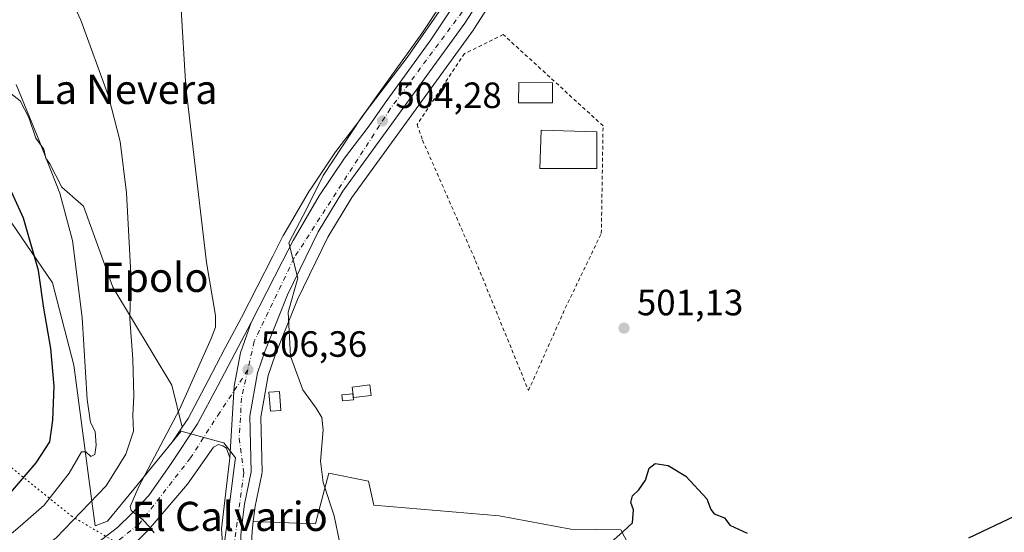
# Model space of a CAD drawing. Units: metres. Extents: x 607376 to 610846, y 4733894 to 4736261.
# Drawn here: x 607940 to 608209, y 4734531 to 4734671 of the extents above; entities that cross this region are included whole.
import ezdxf
from ezdxf.enums import TextEntityAlignment as Align

# ---------------------------------------------------------------- set-up
doc = ezdxf.new("R2010")
doc.units = ezdxf.units.M
doc.header["$MEASUREMENT"] = 0
for name, pattern in [('DGN Style 2', [1.6480167562047852, 0.988810053722871, -0.6592067024819142]), ('DGN Style 4', [2.6384748266838614, 1.318413404963828, -0.6592067024819142, 0.001648016756204785, -0.6592067024819142]), ('DGN Style 5', [1.1536117293433497, 0.4944050268614355, -0.6592067024819142])]:
    doc.linetypes.add(name, pattern=pattern)
for name, color, linetype, lineweight in [('Carretera de calzada única Cxs', 7, 'Continuous', 13), ('Carretera de calzada única eje', 7, 'DGN Style 4', 0), ('Cultivos herbáceos CxS', 92, 'Continuous', 0), ('Curva de nivel maestra', 30, 'Continuous', 30), ('Curva de nivel normal', 30, 'Continuous', 0), ('Edificación Cxs', 1, 'Continuous', 13), ('Edificación ligera Cxs', 1, 'Continuous', 0), ('Matorral CxS', 135, 'Continuous', 0), ('Núcleo urbano CxS', 7, 'Continuous', 0), ('Pastizal CxS', 92, 'Continuous', 0), ('Punto de cota en terreno', 7, 'Continuous', 0), ('Rótulo de punto de cota en terreno', 7, 'Continuous', 0), ('Texto cartográfico', 7, 'Continuous', 0), ('Valla', 7, 'DGN Style 2', 0), ('Vía pecuaria eje', 92, 'DGN Style 5', 0)]:
    doc.layers.add(name, color=color, linetype=linetype, lineweight=lineweight)
doc.styles.add('Style-Arial', font='txt')

# ---------------------------------------------------------------- blocks, each defined once
blk = doc.blocks.new('*U13')
at = {"layer": 'Matorral CxS', "color": 135, "linetype": 'Continuous', "lineweight": 0}
for points in [[(608070.9798999997, 4734535.2755, 500.2195000000065), (608090.6763000004, 4734531.627900001, 500.022100000002), (608104.3120999997, 4734531.4441, 499.9428000000044), (608111.0922999998, 4734518.499299999, 499.0007000000041), (608113.5132999998, 4734499.1281, 497.9049999999989), (608114.1009999998, 4734486.7841, 497.1992999999929), (608101.9974999996, 4734486.5919, 498.0546999999933), (608097.0963000003, 4734486.955900001, 498.0626000000047), (608079.1808000002, 4734490.904300001, 499.3417999999947), (608025.1736000003, 4734503.7741, 504.9517999999953), (608014.0549, 4734506.568499999, 506.321299999996), (608010.6412000004, 4734507.955700001, 506.3671999999933), (608008.2872000001, 4734509.292500001, 506.3463999999949), (608007.1437999997, 4734510.4233, 506.4302000000025), (608006.0314999997, 4734512.7623, 506.6230999999971), (608003.2938999999, 4734522.642700001, 506.6616999999969), (608003.0746999999, 4734526.035700001, 506.6923999999999), (608003.3117000004, 4734531.017100001, 506.6929999999993), (608003.6404999997, 4734533.717499999, 506.7158999999957), (608020.6442999998, 4734533.0875, 505.2173000000039), (608021.9424999999, 4734538.020300001, 504.9747000000062), (608024.2921000002, 4734546.948100001, 504.4850000000006), (608035.2345000004, 4734544.759500001, 503.1748999999982), (608036.6930999998, 4734538.194300001, 503.2226999999984)], [(608113.3278999999, 4734477.261499999, 496.4514000000054), (608113.4200999998, 4734477.2601, 496.4467000000004), (608113.5752999998, 4734477.2641, 496.4394999999931), (608114.6237000005, 4734477.318499999, 496.3937000000006), (608114.8065, 4734474.0255, 496.0209000000032), (608102.9600999998, 4734467.770099999, 495.5305999999982), (608079.1501000002, 4734454.4101, 496.021900000007), (608056.6623000001, 4734434.124299999, 496.5083000000013), (608078.7610999999, 4734395.113299999, 496.0884999999981), (608076.1781000001, 4734393.199899999, 497.1842999999935), (608075.3940000003, 4734394.0703, 497.1346000000049), (608052.4829000002, 4734420.811699999, 498.6710000000021), (608045.3759000005, 4734429.727499999, 500.0923999999941), (608039.2131000003, 4734439.195900001, 501.1321000000025), (608033.8413000006, 4734449.488299999, 501.9434999999939), (608013.5297999998, 4734494.853700001, 505.2578000000067), (608013.4974999996, 4734495.259299999, 505.2712000000029), (608013.8586999997, 4734496.389900001, 505.2740999999951), (608015.3256999999, 4734496.570900001, 505.1656999999978), (608021.7895000001, 4734495.185699999, 504.5506000000024), (608078.5480000004, 4734481.3159, 499.034799999994), (608078.6933000004, 4734481.2841, 499.0195999999996), (608093.7363999998, 4734478.389900001, 497.6811000000016), (608094.0543999998, 4734478.3487, 497.6594000000041), (608105.0543999998, 4734477.5187, 496.9670000000042), (608105.1880000001, 4734477.511499999, 496.9576999999991)]]:
    blk.add_polyline3d(points, close=True, dxfattribs=at)
blk = doc.blocks.new('*U18')
at = {"layer": 'Cultivos herbáceos CxS', "color": 92, "linetype": 'Continuous', "lineweight": 0}
blk.add_polyline3d([(608111.0922999998, 4734518.499299999, 499.0007000000041), (608104.3120999997, 4734531.4441, 499.9428000000044), (608090.6763000004, 4734531.627900001, 500.022100000002), (608070.9798999997, 4734535.2755, 500.2195000000065), (608036.6930999998, 4734538.194300001, 503.2226999999984), (608035.2345000004, 4734544.759500001, 503.1748999999982), (608024.2921000002, 4734546.948100001, 504.4850000000006), (608021.9424999999, 4734538.020300001, 504.9747000000062), (608020.6442999998, 4734533.0875, 505.2173000000039), (608003.6404999997, 4734533.717499999, 506.7158999999957), (608004.1529000001, 4734537.9235, 506.8332999999984), (608005.9676999999, 4734546.681500001, 506.6803000000073), (608005.9845000004, 4734546.769099999, 506.6768000000012), (608006.0297999998, 4734547.3215, 506.6607999999979), (608005.7156999996, 4734562.326900001, 506.5831000000035), (608007.7351000002, 4734573.6973, 505.8279000000039), (608009.5963000003, 4734579.2523, 505.4755000000005), (608015.7741, 4734594.5931, 504.7140000000073), (608024.0475000005, 4734611.6337, 504.2255000000005), (608030.6709000003, 4734622.5485, 504.0849000000017), (608063.9984999998, 4734668.4987, 503.9176000000007), (608064.0961999996, 4734668.6417, 503.9184999999998), (608076.5961999996, 4734688.151699999, 504.0445000000037)], dxfattribs=at)
blk = doc.blocks.new('5PATER')
at = {"layer": 'Matorral CxS', "linetype": 'Continuous', "lineweight": 0}
h = blk.add_hatch(color=51, dxfattribs=at)
edge = h.paths.add_edge_path()
edge.add_ellipse((0, 0), major_axis=(-0.1095731443231308, -0.1110710700762829), ratio=0.9994222409660322, start_angle=0, end_angle=360)
blk = doc.blocks.new('*U22')
at = {"layer": 'Carretera de calzada única Cxs', "color": 7, "linetype": 'Continuous', "lineweight": 13}
for points in [[(608074.0701000001, 4734689.770099999, 504.0920999999944), (608061.5701000001, 4734670.2601, 504.1117999999988), (608028.1700999998, 4734624.210100001, 504.2268999999943), (608021.4101, 4734613.0701, 504.6463999999978), (608013.0301000001, 4734595.8101, 505.1147000000056), (608006.7801000001, 4734580.290100001, 506.1058000000049), (608004.8201000001, 4734574.440099999, 506.4988000000012), (608002.7100999998, 4734562.5601, 506.843399999998), (608003.0301000001, 4734547.290100001, 506.9918999999937), (608001.1901000004, 4734538.4101, 507.2201999999961), (608000.3201000001, 4734531.270099999, 507.1126999999979), (608000.0701000001, 4734526.0101, 507.0562999999966)], [(607995.5701000001, 4734522.380100001, 507.1293000000006), (607994.9401000004, 4734531.6501, 507.2385999999969), (607997.1601, 4734551.190099999, 507.1903000000021), (607998.4101, 4734570.840100001, 506.7223999999987), (608000.1601, 4734579.970100001, 507.5409999999974), (608003.0301000001, 4734588.2301, 508.9351000000024), (608011.6601, 4734605.0701, 506.4097000000039), (608014.5301000001, 4734610.690099999, 506.8646000000008), (608021.6700999998, 4734622.960100001, 505.7694999999949), (608028.6700999998, 4734633.340100001, 504.8322999999946), (608035.4101, 4734642.190099999, 506.341499999995), (608039.8000999996, 4734648.4901, 506.2167999999947), (608052.3201000001, 4734665.7501, 504.3997999999993), (608062.9401000004, 4734681.890100001, 504.3239000000031)]]:
    blk.add_polyline3d(points, dxfattribs=at)

msp = doc.modelspace()

# ---------------------------------------------------------------- linework, layer by layer
at = {"layer": 'Carretera de calzada única Cxs', "color": 7, "linetype": 'Continuous', "lineweight": 13}
for points in [[(608112.3000999996, 4734777.5101, 502.3831000000064), (608110.6700999998, 4734769.380100001, 502.5834000000032), (608106.1700999998, 4734752.4901, 503.0249999999942), (608102.5500999996, 4734742.2301, 503.2572999999975), (608098.1700999998, 4734732.720100001, 503.4419000000053), (608085.2801000001, 4734709.0701, 504.1217999999935), (608074.0701000001, 4734689.770099999, 504.0920999999944), (608061.5701000001, 4734670.2601, 504.1117999999988), (608028.1700999998, 4734624.210100001, 504.2268999999943), (608021.4101, 4734613.0701, 504.6463999999978), (608013.0301000001, 4734595.8101, 505.1147000000056), (608006.7801000001, 4734580.290100001, 506.1058000000049), (608004.8201000001, 4734574.440099999, 506.4988000000012), (608002.7100999998, 4734562.5601, 506.843399999998), (608003.0301000001, 4734547.290100001, 506.9918999999937), (608001.1901000004, 4734538.4101, 507.2201999999961), (608000.3201000001, 4734531.270099999, 507.1126999999979), (608000.0701000001, 4734526.0101, 507.0562999999966), (608000.3201000001, 4734522.140100001, 506.9867999999988), (608003.2100999998, 4734511.710100001, 507.0227000000014), (608004.5614999998, 4734508.618899999, 507.0206000000035)], [(608003.0301000001, 4734588.2301, 508.9351000000024), (608011.6601, 4734605.0701, 506.4097000000039), (608014.5301000001, 4734610.690099999, 506.8646000000008), (608021.6700999998, 4734622.960100001, 505.7694999999949), (608028.6700999998, 4734633.340100001, 504.8322999999946), (608035.4101, 4734642.190099999, 506.341499999995), (608039.8000999996, 4734648.4901, 506.2167999999947), (608052.3201000001, 4734665.7501, 504.3997999999993), (608062.9401000004, 4734681.890100001, 504.3239000000031), (608073.3901000004, 4734698.5601, 504.1334999999963), (608077.1643000003, 4734704.6941, 503.9413000000059)], [(607947.9200999998, 4734519.020099999, 512.7890000000043), (607954.5301000001, 4734523.4001, 512.2391999999963), (607960.6201, 4734527.540100001, 511.5733000000037), (607966.4401000004, 4734532.090100001, 510.9492000000028), (607970.2500999998, 4734535.8301, 510.5746000000072), (607975.0500999996, 4734540.790100001, 509.841499999995), (607980.9401000004, 4734549.290100001, 508.9070999999968), (607988.3201000001, 4734560.4301, 507.9032000000007), (607993.9200999998, 4734570.920100001, 507.5035000000062), (607998.5301000001, 4734579.720100001, 508.1873999999953), (608003.0301000001, 4734588.2301, 508.9351000000024)], [(607960.6201, 4734527.540100001, 511.5733000000037), (607966.4401000004, 4734532.090100001, 510.9492000000028), (607970.2500999998, 4734535.8301, 510.5746000000072), (607975.0500999996, 4734540.790100001, 509.841499999995), (607980.9401000004, 4734549.290100001, 508.9070999999968), (607988.3201000001, 4734560.4301, 507.9032000000007), (607993.9200999998, 4734570.920100001, 507.5035000000062), (607998.5301000001, 4734579.720100001, 508.1873999999953), (608003.0301000001, 4734588.2301, 508.9351000000024), (608000.1601, 4734579.970100001, 507.5409999999974), (607998.4101, 4734570.840100001, 506.7223999999987), (607997.1601, 4734551.190099999, 507.1903000000021), (607996.3201000001, 4734553.800100001, 507.2869000000064), (607995.3201000001, 4734554.420100001, 507.3727000000072), (607994.0701000001, 4734554.800100001, 507.4771999999939), (607992.6901000004, 4734554.050100001, 507.6478999999963), (607985.6401000004, 4734543.9101, 508.7081999999937), (607974.9600999998, 4734531.380100001, 510.2329000000027), (607971.6401000004, 4734528.170100001, 510.6150000000052)], [(608003.0301000001, 4734588.2301, 508.9351000000024), (608000.1601, 4734579.970100001, 507.5409999999974), (607998.4101, 4734570.840100001, 506.7223999999987), (607997.1601, 4734551.190099999, 507.1903000000021)], [(608003.0301000001, 4734588.2301, 508.9351000000024), (608000.1601, 4734579.970100001, 507.5409999999974), (607998.4101, 4734570.840100001, 506.7223999999987), (607997.1601, 4734551.190099999, 507.1903000000021)], [(607997.1601, 4734551.190099999, 507.1903000000021), (607996.3201000001, 4734553.800100001, 507.2869000000064), (607995.3201000001, 4734554.420100001, 507.3727000000072), (607994.0701000001, 4734554.800100001, 507.4771999999939), (607992.6901000004, 4734554.050100001, 507.6478999999963), (607985.6401000004, 4734543.9101, 508.7081999999937), (607974.9600999998, 4734531.380100001, 510.2329000000027), (607971.6401000004, 4734528.170100001, 510.6150000000052), (607963.9154000003, 4734522.865700001, 511.8840999999957)], [(608114.8701, 4734314.5101, 498.1224999999977), (608100.2301000003, 4734344.040100001, 497.7703000000038), (608091.3201000001, 4734359.130100001, 497.6827000000048), (608078.7600999996, 4734376.8301, 497.9763999999996), (608068.7600999996, 4734389.720100001, 499.0304000000033), (608056.3701, 4734404.4801, 499.0825999999943), (608047.4401000004, 4734414.610099999, 500.2348999999958), (608039.0701000001, 4734425.290100001, 500.7421999999933), (608035.2301000003, 4734430.7601, 501.136599999998), (608028.7301000003, 4734441.7601, 501.8975999999967), (608022.4401000004, 4734455.0101, 502.8053999999975), (608010.0800999999, 4734482.9301, 506.1665000000066), (608003.4801000003, 4734496.790100001, 506.2262999999948), (607999.4600999998, 4734506.5001, 506.6291000000056), (607998.1901000004, 4734510.630100001, 506.686600000001), (607995.5701000001, 4734522.380100001, 507.1293000000006), (607994.9401000004, 4734531.6501, 507.2385999999969), (607997.1601, 4734551.190099999, 507.1903000000021)]]:
    msp.add_polyline3d(points, dxfattribs=at)
at = {"layer": 'Carretera de calzada única eje', "color": 7, "linetype": 'DGN Style 4', "lineweight": 0}
for points in [[(608082.8256999999, 4734710.896700001, 503.9095999999991), (608062.5100999996, 4734675.600099999, 504.0258000000031), (608041.1700999998, 4734646.8201, 505.1453000000038), (608014.8000999996, 4734605.9301, 505.5293999999994), (608003.8901000004, 4734583.090100001, 506.5063999999985), (608002.1401000004, 4734575.3201, 506.5157000000036)], [(608002.1401000004, 4734575.3201, 506.5157000000036), (607994.4200999998, 4734563.600099999, 507.1487999999954), (607986.4200999998, 4734551.130100001, 508.1631999999955), (607972.2500999998, 4734532.890100001, 510.3160999999964), (607956.3501000004, 4734520.420100001, 511.9049999999989), (607954.8353000004, 4734519.5759, 512.0635000000038)], [(608002.1401000004, 4734575.3201, 506.5157000000036), (608000.4200999998, 4734567.550100001, 506.8274999999995), (607999.7500999998, 4734556.470100001, 507.0660000000062), (608001.0701000001, 4734547.040100001, 507.0804999999964), (607998.1001000004, 4734525.3201, 506.9348999999929), (608003.2100999998, 4734503.6501, 506.2528000000021)]]:
    msp.add_polyline3d(points, dxfattribs=at)
at = {"layer": 'Cultivos herbáceos CxS', "color": 92, "linetype": 'Continuous', "lineweight": 0}
for points in [[(608079.7791999998, 4734715.5681, 503.5216999999975), (608078.2993000001, 4734712.918099999, 503.5895000000019), (608074.4397, 4734706.193700001, 504.1459000000032), (608070.8296999997, 4734700.1239, 504.3963999999978), (608060.4156999999, 4734683.511499999, 504.8359000000055), (608049.8515, 4734667.456300001, 505.2145000000019), (608037.3552999999, 4734650.228499999, 505.6695000000037), (608032.9850000005, 4734643.9573, 505.5602999999974), (608026.2834999999, 4734635.1577, 505.771900000007), (608026.1830000002, 4734635.0175, 505.7700999999943), (608019.1830000002, 4734624.637499999, 506.1971000000049), (608019.0771000005, 4734624.468900001, 506.2069999999949), (608011.9345000006, 4734612.194499999, 506.8692000000011), (608011.8583000004, 4734612.054500001, 506.8703999999998), (608008.9892999995, 4734606.4365, 507.2486000000063), (608000.3779999996, 4734589.6325, 507.8748999999953), (608000.3601000002, 4734589.5985, 507.8785999999964), (607995.8753000004, 4734581.1173, 508.4964000000036), (607991.2681999998, 4734572.322699999, 509.0525999999954), (607985.7405000003, 4734561.9683, 509.712400000004), (607984.1580999997, 4734559.579700001, 509.9087)], [(608076.5961999996, 4734688.151699999, 504.0445000000037), (608064.0961999996, 4734668.6417, 503.9184999999998), (608063.9984999998, 4734668.4987, 503.9176000000007), (608030.6709000003, 4734622.5485, 504.0849000000017), (608024.0475000005, 4734611.6337, 504.2255000000005), (608015.7741, 4734594.5931, 504.7140000000073), (608009.5963000003, 4734579.2523, 505.4755000000005), (608007.7351000002, 4734573.6973, 505.8279000000039), (608005.7156999996, 4734562.326900001, 506.5831000000035), (608006.0297999998, 4734547.3215, 506.6607999999979), (608005.9845000004, 4734546.769099999, 506.6768000000012), (608005.9676999999, 4734546.681500001, 506.6803000000073), (608004.1529000001, 4734537.9235, 506.8332999999984), (608003.6404999997, 4734533.717499999, 506.7158999999957)], [(608060.4156999999, 4734683.511499999, 504.8359000000055), (608049.8515, 4734667.456300001, 505.2145000000019), (608037.3552999999, 4734650.228499999, 505.6695000000037), (608032.9850000005, 4734643.9573, 505.5602999999974), (608026.2834999999, 4734635.1577, 505.771900000007), (608026.1830000002, 4734635.0175, 505.7700999999943), (608019.1830000002, 4734624.637499999, 506.1971000000049), (608019.0771000005, 4734624.468900001, 506.2069999999949), (608011.9345000006, 4734612.194499999, 506.8692000000011), (608011.8583000004, 4734612.054500001, 506.8703999999998), (608008.9892999995, 4734606.4365, 507.2486000000063), (608000.3779999996, 4734589.6325, 507.8748999999953), (608000.3601000002, 4734589.5985, 507.8785999999964), (607995.8753000004, 4734581.1173, 508.4964000000036), (607991.2681999998, 4734572.322699999, 509.0525999999954), (607985.7405000003, 4734561.9683, 509.712400000004), (607984.1580999997, 4734559.579700001, 509.9087), (607981.2966999998, 4734571.044500001, 512.4493999999977), (607965.1520999996, 4734597.962300001, 516.9033000000054), (607957.1231000006, 4734620.1373, 518.3959000000032), (607956.4003, 4734620.769300001, 518.6668999999965), (607951.1448999997, 4734625.360300001, 520.2078000000038), (607947.8343000002, 4734631.705700001, 520.6168999999937), (607946.7531000003, 4734633.3277, 520.7958000000071), (607946.2125000004, 4734635.760500001, 520.6353999999993), (607944.0499, 4734638.734099999, 521.0696000000025), (607942.1577000003, 4734644.410900001, 520.6091000000015), (607939.7248999998, 4734649.0065, 521.1178999999975), (607935.6703000005, 4734652.250299999, 522.3414000000049)], [(607984.1580999997, 4734559.579700001, 509.9087), (607981.2966999998, 4734571.044500001, 512.4493999999977), (607965.1520999996, 4734597.962300001, 516.9033000000054), (607957.1231000006, 4734620.1373, 518.3959000000032), (607956.4003, 4734620.769300001, 518.6668999999965), (607951.1448999997, 4734625.360300001, 520.2078000000038), (607947.8343000002, 4734631.705700001, 520.6168999999937), (607946.7531000003, 4734633.3277, 520.7958000000071), (607946.2125000004, 4734635.760500001, 520.6353999999993), (607944.0499, 4734638.734099999, 521.0696000000025), (607942.1577000003, 4734644.410900001, 520.6091000000015), (607939.7248999998, 4734649.0065, 521.1178999999975), (607935.6703000005, 4734652.250299999, 522.3414000000049)], [(608003.6404999997, 4734533.717499999, 506.7158999999957), (608020.6442999998, 4734533.0875, 505.2173000000039), (608021.9424999999, 4734538.020300001, 504.9747000000062), (608024.2921000002, 4734546.948100001, 504.4850000000006), (608035.2345000004, 4734544.759500001, 503.1748999999982), (608036.6930999998, 4734538.194300001, 503.2226999999984), (608070.9798999997, 4734535.2755, 500.2195000000065), (608090.6763000004, 4734531.627900001, 500.022100000002), (608104.3120999997, 4734531.4441, 499.9428000000044), (608111.0922999998, 4734518.499299999, 499.0007000000041), (608113.5132999998, 4734499.1281, 497.9049999999989), (608114.1009999998, 4734486.7841, 497.1992999999929)]]:
    msp.add_polyline3d(points, dxfattribs=at)
at = {"layer": 'Curva de nivel maestra', "color": 30, "linetype": 'Continuous', "lineweight": 30, "flags": 128}
for points, elevation in [([(607931.6100000005, 4734535.280099999), (607944.1799999997, 4734549.780099999), (607947.8899999997, 4734555.5001), (607948.7199999997, 4734561.5001), (607949.0599999996, 4734570.8301), (607948.1399999997, 4734581.1601), (607946.25, 4734592.1801), (607944.7400000002, 4734602.4801), (607940.6399999997, 4734616.8201), (607935.5300000003, 4734628.0701)], 525), ([(608101, 4734527.360099999), (608104.9100000003, 4734530.870100001), (608107.5499999998, 4734533.370100001), (608107.7999999998, 4734536.940099999), (608107.0999999996, 4734538.940099999), (608107.5700000003, 4734540.710100001), (608109.3200000003, 4734542.360099999), (608111.1100000005, 4734545.050100001), (608112.1500000004, 4734548.3201), (608113.7800000003, 4734549.5601), (608117.3600000005, 4734549.0601), (608122.1600000003, 4734546.100099999), (608127.9500000002, 4734539.870100001), (608129, 4734536.9801), (608129.9199999999, 4734535.780099999), (608132.7100000001, 4734534.700099999), (608134.1699999999, 4734532.6801), (608138.9199999999, 4734530.540100001)], 500), ([(608199.7400000002, 4734529.270099999), (608212.4199999999, 4734535.220100001)], 500)]:
    msp.add_lwpolyline(points, dxfattribs=dict(at, elevation=elevation))
at = {"layer": 'Curva de nivel normal', "color": 30, "linetype": 'Continuous', "lineweight": 0, "flags": 128}
for points, elevation in [([(607939.3300000001, 4734522.870100001), (607943.6600000003, 4734524.620100001), (607949.6600000003, 4734529.190099999), (607963.3499999996, 4734543.5101), (607968.7300000006, 4734552.140100001), (607970.8200000003, 4734558.5001), (607970.5999999996, 4734562.8301), (607970.8700000001, 4734568.0801), (607970.6299999999, 4734578.170100001), (607969.8099999996, 4734589.270099999), (607970.0999999996, 4734601.590100001), (607968.9100000003, 4734623.770099999), (607967.1100000005, 4734637.8201), (607963.9800000006, 4734650.3301), (607956.3499999996, 4734671.1501), (607942.2199999997, 4734702.0801), (607933.4800000006, 4734717.4801)], 515), ([(607976.4800000006, 4734530.5601), (607975.1799999997, 4734532.2301), (607973.3700000001, 4734534.170100001), (607970.2000000002, 4734536.700099999), (607969.8499999996, 4734537.770099999), (607972.2999999998, 4734543.3301), (607983.4000000004, 4734564.360099999), (607992.1299999999, 4734583.840100001), (607993.25, 4734586.940099999), (607993.3200000003, 4734590.200099999), (607990.7699999996, 4734604.7301), (607985.1699999999, 4734652.8301), (607982.4400000004, 4734698.220100001)], 510), ([(608027.3399999999, 4734527.7501), (608025.8099999996, 4734535.270099999), (608022.7800000003, 4734544.350099999), (608022.0899999999, 4734550.2401), (608022.7400000002, 4734558.8301), (608022.4500000002, 4734562.220100001), (608020.8499999996, 4734564.7301), (608017.2300000006, 4734569.7501), (608013.7999999998, 4734579.050100001), (608013.2100000001, 4734591.0701), (608015.8600000005, 4734600.360099999), (608013.3300000001, 4734610.050100001), (608018.3099999996, 4734619.4801), (608022.7400000002, 4734628.530099999), (608033.4199999999, 4734644.640100001), (608045.7999999998, 4734660.850099999), (608057.4600000001, 4734677.780099999)], 505), ([(607938.6100000005, 4734653.5001), (607944.7100000001, 4734638.800100001), (607950.5999999996, 4734623.710100001), (607954.0599999996, 4734610.7501), (607956.7300000006, 4734589.630100001), (607958.1200000001, 4734567.110099999), (607959, 4734560.8301), (607960.2599999999, 4734558.4001), (607960.6200000001, 4734554.600099999), (607960.2199999997, 4734552.030099999), (607959.1299999999, 4734551.530099999), (607957.7000000002, 4734552.840100001), (607956.5999999996, 4734552.8301), (607953.1500000004, 4734546.9101), (607946.3300000001, 4734538.140100001), (607939.7599999999, 4734532.4301), (607935.4800000006, 4734528.7601)], 520)]:
    msp.add_lwpolyline(points, dxfattribs=dict(at, elevation=elevation))
at = {"layer": 'Edificación Cxs', "color": 1, "linetype": 'Continuous', "lineweight": 13}
for points in [[(608085.6401000004, 4734653.940099999, 504.8545000000013), (608085.6401000004, 4734648.4301, 505.3261000000057), (608076.2801000001, 4734648.4901, 504.1858999999968), (608076.3701, 4734654.0601, 504.8871000000072), (608085.6401000004, 4734653.940099999, 504.8545000000013)], [(608097.7401000002, 4734640.540100001, 505.1296000000002), (608097.7401000002, 4734630.4301, 503.9435999999987), (608082.1201, 4734630.460100001, 504.476800000004), (608082.5500999996, 4734640.940099999, 504.8597000000009), (608097.7401000002, 4734640.540100001, 505.1296000000002)]]:
    msp.add_polyline3d(points, dxfattribs=at)
for points in [[(608085.6401000004, 4734653.940099999, 505.3261000000057), (608085.6401000004, 4734648.4301, 505.3261000000057), (608076.2801000001, 4734648.4901, 505.3261000000057), (608076.3701, 4734654.0601, 505.3261000000057)], [(608097.7401000002, 4734640.540100001, 505.1296000000002), (608097.7401000002, 4734630.4301, 505.1296000000002), (608082.1201, 4734630.460100001, 505.1296000000002), (608082.5500999996, 4734640.940099999, 505.1296000000002)]]:
    msp.add_3dface(points, dxfattribs=at)
at = {"layer": 'Edificación ligera Cxs', "color": 1, "linetype": 'Continuous', "lineweight": 0}
for points in [[(608011.2200999996, 4734564.1501, 505.7795000000042), (608008.3201000001, 4734563.940099999, 506.3616999999941), (608007.9301000005, 4734569.1601, 506.5099000000046), (608010.8300999999, 4734569.380100001, 505.8874999999971), (608011.2200999996, 4734564.1501, 505.7795000000042)], [(608035.9501, 4734568.2401, 503.5524000000005), (608031.1101000002, 4734567.6601, 504.538400000005), (608030.7701000003, 4734570.540100001, 504.0304000000033), (608035.6001000004, 4734571.120100001, 503.235400000005), (608035.9501, 4734568.2401, 503.5524000000005)], [(608031.0701000001, 4734567.0601, 504.4998999999953), (608028.0500999996, 4734566.770099999, 504.8984999999957), (608027.9200999998, 4734568.380100001, 504.8332999999984), (608030.8701, 4734568.6801, 504.3779000000068), (608031.0701000001, 4734567.0601, 504.4998999999953)]]:
    msp.add_polyline3d(points, dxfattribs=at)
for points in [[(608011.2200999996, 4734564.1501, 506.5099000000046), (608008.3201000001, 4734563.940099999, 506.5099000000046), (608007.9301000005, 4734569.1601, 506.5099000000046), (608010.8300999999, 4734569.380100001, 506.5099000000046)], [(608035.9501, 4734568.2401, 504.538400000005), (608031.1101000002, 4734567.6601, 504.538400000005), (608030.7701000003, 4734570.540100001, 504.538400000005), (608035.6001000004, 4734571.120100001, 504.538400000005)], [(608031.0701000001, 4734567.0601, 504.8984999999957), (608028.0500999996, 4734566.770099999, 504.8984999999957), (608027.9200999998, 4734568.380100001, 504.8984999999957), (608030.8701, 4734568.6801, 504.8984999999957)]]:
    msp.add_3dface(points, dxfattribs=at)
at = {"layer": 'Matorral CxS', "color": 135, "linetype": 'Continuous', "lineweight": 0}
for points in [[(608003.6404999997, 4734533.717499999, 506.7158999999957), (608020.6442999998, 4734533.0875, 505.2173000000039), (608021.9424999999, 4734538.020300001, 504.9747000000062), (608024.2921000002, 4734546.948100001, 504.4850000000006), (608035.2345000004, 4734544.759500001, 503.1748999999982), (608036.6930999998, 4734538.194300001, 503.2226999999984), (608070.9798999997, 4734535.2755, 500.2195000000065), (608090.6763000004, 4734531.627900001, 500.022100000002), (608104.3120999997, 4734531.4441, 499.9428000000044), (608111.0922999998, 4734518.499299999, 499.0007000000041), (608113.5132999998, 4734499.1281, 497.9049999999989), (608114.1009999998, 4734486.7841, 497.1992999999929)], [(608003.6404999997, 4734533.717499999, 506.7158999999957), (608003.3117000004, 4734531.017100001, 506.6929999999993), (608003.0746999999, 4734526.035700001, 506.6923999999999), (608003.2938999999, 4734522.642700001, 506.6616999999969), (608006.0314999997, 4734512.7623, 506.6230999999971), (608007.1437999997, 4734510.4233, 506.4302000000025), (608008.2872000001, 4734509.292500001, 506.3463999999949), (608010.6412000004, 4734507.955700001, 506.3671999999933), (608014.0549, 4734506.568499999, 506.321299999996), (608025.1736000003, 4734503.7741, 504.9517999999953), (608079.1808000002, 4734490.904300001, 499.3417999999947), (608097.0963000003, 4734486.955900001, 498.0626000000047), (608101.9974999996, 4734486.5919, 498.0546999999933), (608114.1009999998, 4734486.7841, 497.1992999999929)]]:
    msp.add_polyline3d(points, dxfattribs=at)
at = {"layer": 'Núcleo urbano CxS', "color": 7, "linetype": 'Continuous', "lineweight": 0, "extrusion": (0.02817429661913197, 0.04252976666910507, 0.9986978662023308), "elevation": 218998.4849463078, "flags": 128}
msp.add_lwpolyline([(2107901.551269506, -4277205.878138592), (2107901.551269507, -4277200.918852746)], dxfattribs=at)
at = {"layer": 'Núcleo urbano CxS', "color": 7, "linetype": 'Continuous', "lineweight": 0}
for points in [[(607820.1385000005, 4734720.618899999, 545.9542999999976), (607838.7917, 4734706.036900001, 546.3365000000049), (607869.5484999996, 4734681.985500001, 544.2212000000001), (607887.1080999998, 4734664.8025, 541.8687000000064), (607927.4826999997, 4734625.2971, 528.9348000000027), (607937.2637, 4734615.728700001, 526.5495999999986), (607948.6341000004, 4734599.090500001, 524.2761000000028), (607954.4301000005, 4734576.542099999, 523.1977000000043), (607959.5827000003, 4734537.8881, 515.9501000000018), (607960.2997000003, 4734532.5185, 513.6551000000036), (607963.6376999998, 4734533.759500001, 512.8395000000019), (607970.8837000001, 4734542.5987, 512.165399999998), (607981.4227999998, 4734555.4507, 510.1616999999969)], [(608079.7791999998, 4734715.5681, 503.5216999999975), (608078.2993000001, 4734712.918099999, 503.5895000000019), (608074.4397, 4734706.193700001, 504.1459000000032), (608070.8296999997, 4734700.1239, 504.3963999999978), (608060.4156999999, 4734683.511499999, 504.8359000000055), (608049.8515, 4734667.456300001, 505.2145000000019), (608037.3552999999, 4734650.228499999, 505.6695000000037), (608032.9850000005, 4734643.9573, 505.5602999999974), (608026.2834999999, 4734635.1577, 505.771900000007), (608026.1830000002, 4734635.0175, 505.7700999999943), (608019.1830000002, 4734624.637499999, 506.1971000000049), (608019.0771000005, 4734624.468900001, 506.2069999999949), (608011.9345000006, 4734612.194499999, 506.8692000000011), (608011.8583000004, 4734612.054500001, 506.8703999999998), (608008.9892999995, 4734606.4365, 507.2486000000063), (608000.3779999996, 4734589.6325, 507.8748999999953), (608000.3601000002, 4734589.5985, 507.8785999999964), (607995.8753000004, 4734581.1173, 508.4964000000036), (607991.2681999998, 4734572.322699999, 509.0525999999954), (607985.7405000003, 4734561.9683, 509.712400000004), (607984.1580999997, 4734559.579700001, 509.9087)], [(608076.5961999996, 4734688.151699999, 504.0445000000037), (608064.0961999996, 4734668.6417, 503.9184999999998), (608063.9984999998, 4734668.4987, 503.9176000000007), (608030.6709000003, 4734622.5485, 504.0849000000017), (608024.0475000005, 4734611.6337, 504.2255000000005), (608015.7741, 4734594.5931, 504.7140000000073), (608009.5963000003, 4734579.2523, 505.4755000000005), (608007.7351000002, 4734573.6973, 505.8279000000039), (608005.7156999996, 4734562.326900001, 506.5831000000035), (608006.0297999998, 4734547.3215, 506.6607999999979), (608005.9845000004, 4734546.769099999, 506.6768000000012), (608005.9676999999, 4734546.681500001, 506.6803000000073), (608004.1529000001, 4734537.9235, 506.8332999999984), (608003.6404999997, 4734533.717499999, 506.7158999999957), (608003.3117000004, 4734531.017100001, 506.6929999999993), (608003.0746999999, 4734526.035700001, 506.6923999999999)], [(608076.5961999996, 4734688.151699999, 504.0445000000037), (608064.0961999996, 4734668.6417, 503.9184999999998), (608063.9984999998, 4734668.4987, 503.9176000000007), (608030.6709000003, 4734622.5485, 504.0849000000017), (608024.0475000005, 4734611.6337, 504.2255000000005), (608015.7741, 4734594.5931, 504.7140000000073), (608009.5963000003, 4734579.2523, 505.4755000000005), (608007.7351000002, 4734573.6973, 505.8279000000039), (608005.7156999996, 4734562.326900001, 506.5831000000035), (608006.0297999998, 4734547.3215, 506.6607999999979), (608005.9845000004, 4734546.769099999, 506.6768000000012), (608005.9676999999, 4734546.681500001, 506.6803000000073), (608004.1529000001, 4734537.9235, 506.8332999999984), (608003.6404999997, 4734533.717499999, 506.7158999999957)], [(607995.8777000001, 4734528.676300001, 507.1198000000004), (607996.5625, 4734534.0735, 507.1374000000069), (607998.3881999999, 4734548.4627, 507.1876000000047), (607998.7281, 4734551.143100001, 507.161500000002), (607995.5623000005, 4734555.2553, 507.327099999995), (607994.4321999997, 4734555.560500001, 507.3913999999932), (607984.4908999996, 4734558.246099999, 509.4345999999932), (607983.8557000002, 4734558.4177, 509.7636999999959), (607981.4227999998, 4734555.4507, 510.1616999999969), (607984.1580999997, 4734559.579700001, 509.9087), (607985.7405000003, 4734561.9683, 509.712400000004), (607991.2681999998, 4734572.322699999, 509.0525999999954), (607995.8753000004, 4734581.1173, 508.4964000000036), (608000.3601000002, 4734589.5985, 507.8785999999964), (608000.3779999996, 4734589.6325, 507.8748999999953), (608008.9892999995, 4734606.4365, 507.2486000000063), (608011.8583000004, 4734612.054500001, 506.8703999999998), (608011.9345000006, 4734612.194499999, 506.8692000000011), (608019.0771000005, 4734624.468900001, 506.2069999999949), (608019.1830000002, 4734624.637499999, 506.1971000000049), (608026.1830000002, 4734635.0175, 505.7700999999943), (608026.2834999999, 4734635.1577, 505.771900000007), (608032.9850000005, 4734643.9573, 505.5602999999974), (608037.3552999999, 4734650.228499999, 505.6695000000037), (608049.8515, 4734667.456300001, 505.2145000000019), (608060.4156999999, 4734683.511499999, 504.8359000000055)], [(607937.2637, 4734615.728700001, 526.5495999999986), (607948.6341000004, 4734599.090500001, 524.2761000000028), (607954.4301000005, 4734576.542099999, 523.1977000000043), (607959.5827000003, 4734537.8881, 515.9501000000018), (607960.2997000003, 4734532.5185, 513.6551000000036), (607963.6376999998, 4734533.759500001, 512.8395000000019), (607970.8837000001, 4734542.5987, 512.165399999998), (607981.4227999998, 4734555.4507, 510.1616999999969), (607983.8557000002, 4734558.4177, 509.7636999999959), (607984.4908999996, 4734558.246099999, 509.4345999999932), (607994.4321999997, 4734555.560500001, 507.3913999999932), (607995.5623000005, 4734555.2553, 507.327099999995), (607998.7281, 4734551.143100001, 507.161500000002), (607998.3881999999, 4734548.4627, 507.1876000000047), (607996.5625, 4734534.0735, 507.1374000000069), (607995.8777000001, 4734528.676300001, 507.1198000000004)], [(608032.2966999998, 4734429.827299999, 501.4208999999974), (608035.7439000001, 4734430.593699999, 501.1849999999977), (608027.2037000004, 4734446.4165, 502.2973000000056), (608013.5393000003, 4734471.713099999, 505.1272999999928), (607997.7784000002, 4734512.226700001, 506.8249999999971), (607995.8777000001, 4734528.676300001, 507.1198000000004), (607996.5625, 4734534.0735, 507.1374000000069), (607998.3881999999, 4734548.4627, 507.1876000000047), (607998.7281, 4734551.143100001, 507.161500000002), (607995.5623000005, 4734555.2553, 507.327099999995), (607994.4321999997, 4734555.560500001, 507.3913999999932), (607984.4908999996, 4734558.246099999, 509.4345999999932), (607983.8557000002, 4734558.4177, 509.7636999999959), (607981.4227999998, 4734555.4507, 510.1616999999969)], [(608032.2966999998, 4734429.827299999, 501.4208999999974), (608035.7439000001, 4734430.593699999, 501.1849999999977), (608027.2037000004, 4734446.4165, 502.2973000000056), (608013.5393000003, 4734471.713099999, 505.1272999999928), (607997.7784000002, 4734512.226700001, 506.8249999999971), (607995.8777000001, 4734528.676300001, 507.1198000000004), (607996.5625, 4734534.0735, 507.1374000000069), (607998.3881999999, 4734548.4627, 507.1876000000047), (607998.7281, 4734551.143100001, 507.161500000002), (607995.5623000005, 4734555.2553, 507.327099999995), (607994.4321999997, 4734555.560500001, 507.3913999999932), (607984.4908999996, 4734558.246099999, 509.4345999999932), (607983.8557000002, 4734558.4177, 509.7636999999959), (607981.4227999998, 4734555.4507, 510.1616999999969)], [(608003.6404999997, 4734533.717499999, 506.7158999999957), (608003.3117000004, 4734531.017100001, 506.6929999999993), (608003.0746999999, 4734526.035700001, 506.6923999999999), (608003.2938999999, 4734522.642700001, 506.6616999999969), (608006.0314999997, 4734512.7623, 506.6230999999971), (608007.1437999997, 4734510.4233, 506.4302000000025), (608008.2872000001, 4734509.292500001, 506.3463999999949), (608010.6412000004, 4734507.955700001, 506.3671999999933), (608014.0549, 4734506.568499999, 506.321299999996), (608025.1736000003, 4734503.7741, 504.9517999999953), (608079.1808000002, 4734490.904300001, 499.3417999999947), (608097.0963000003, 4734486.955900001, 498.0626000000047), (608101.9974999996, 4734486.5919, 498.0546999999933), (608114.1009999998, 4734486.7841, 497.1992999999929)]]:
    msp.add_polyline3d(points, dxfattribs=at)
at = {"layer": 'Pastizal CxS', "color": 92, "linetype": 'Continuous', "lineweight": 0, "extrusion": (0.02817429661913197, 0.04252976666910507, 0.9986978662023308), "elevation": 218998.4849463078, "flags": 128}
msp.add_lwpolyline([(2107901.551269506, -4277205.878138592), (2107901.551269507, -4277200.918852746)], dxfattribs=at)
at = {"layer": 'Pastizal CxS', "color": 92, "linetype": 'Continuous', "lineweight": 0}
for points in [[(607820.1385000005, 4734720.618899999, 545.9542999999976), (607838.7917, 4734706.036900001, 546.3365000000049), (607869.5484999996, 4734681.985500001, 544.2212000000001), (607887.1080999998, 4734664.8025, 541.8687000000064), (607927.4826999997, 4734625.2971, 528.9348000000027), (607937.2637, 4734615.728700001, 526.5495999999986), (607948.6341000004, 4734599.090500001, 524.2761000000028), (607954.4301000005, 4734576.542099999, 523.1977000000043), (607959.5827000003, 4734537.8881, 515.9501000000018), (607960.2997000003, 4734532.5185, 513.6551000000036), (607963.6376999998, 4734533.759500001, 512.8395000000019), (607970.8837000001, 4734542.5987, 512.165399999998), (607981.4227999998, 4734555.4507, 510.1616999999969)], [(607935.6703000005, 4734652.250299999, 522.3414000000049), (607939.7248999998, 4734649.0065, 521.1178999999975), (607942.1577000003, 4734644.410900001, 520.6091000000015), (607944.0499, 4734638.734099999, 521.0696000000025), (607946.2125000004, 4734635.760500001, 520.6353999999993), (607946.7531000003, 4734633.3277, 520.7958000000071), (607947.8343000002, 4734631.705700001, 520.6168999999937), (607951.1448999997, 4734625.360300001, 520.2078000000038), (607956.4003, 4734620.769300001, 518.6668999999965), (607957.1231000006, 4734620.1373, 518.3959000000032), (607965.1520999996, 4734597.962300001, 516.9033000000054), (607981.2966999998, 4734571.044500001, 512.4493999999977), (607984.1580999997, 4734559.579700001, 509.9087), (607981.4227999998, 4734555.4507, 510.1616999999969), (607970.8837000001, 4734542.5987, 512.165399999998), (607963.6376999998, 4734533.759500001, 512.8395000000019), (607960.2997000003, 4734532.5185, 513.6551000000036), (607959.5827000003, 4734537.8881, 515.9501000000018), (607954.4301000005, 4734576.542099999, 523.1977000000043), (607948.6341000004, 4734599.090500001, 524.2761000000028), (607937.2637, 4734615.728700001, 526.5495999999986)], [(607984.1580999997, 4734559.579700001, 509.9087), (607981.2966999998, 4734571.044500001, 512.4493999999977), (607965.1520999996, 4734597.962300001, 516.9033000000054), (607957.1231000006, 4734620.1373, 518.3959000000032), (607956.4003, 4734620.769300001, 518.6668999999965), (607951.1448999997, 4734625.360300001, 520.2078000000038), (607947.8343000002, 4734631.705700001, 520.6168999999937), (607946.7531000003, 4734633.3277, 520.7958000000071), (607946.2125000004, 4734635.760500001, 520.6353999999993), (607944.0499, 4734638.734099999, 521.0696000000025), (607942.1577000003, 4734644.410900001, 520.6091000000015), (607939.7248999998, 4734649.0065, 521.1178999999975), (607935.6703000005, 4734652.250299999, 522.3414000000049)]]:
    msp.add_polyline3d(points, dxfattribs=at)
at = {"layer": 'Valla', "color": 7, "linetype": 'DGN Style 2', "lineweight": 0}
msp.add_polyline3d([(608079.0500999996, 4734569.5801, 502.6082000000025), (608089.1201, 4734592.170100001, 503.1303999999946), (608099.0000999998, 4734612.640100001, 503.0687000000034), (608099.4801000003, 4734642.170100001, 504.6324000000022), (608072.1401000004, 4734667.1501, 504.1987999999984), (608061.5301000001, 4734661.9801, 505.2909999999974), (608048.5301000001, 4734642.5101, 504.3518999999943), (608050.0100999996, 4734638.2301, 504.2115000000049), (608064.5500999996, 4734605.130100001, 503.0240000000049), (608079.0500999996, 4734569.5801, 502.6082000000025)], dxfattribs=at)
at = {"layer": 'Vía pecuaria eje', "color": 92, "linetype": 'DGN Style 5', "lineweight": 0}
msp.add_polyline3d([(607920.4227, 4734582.4713, 538.6717000000062), (607923.9545, 4734559.283600001, 533.5206000000035), (607953.7695000004, 4734535.2161, 516.3335999999981), (607985.3346999995, 4734516.597100001, 509.5295000000042)], dxfattribs=at)

# ---------------------------------------------------------------- block references
at = {"layer": 'Carretera de calzada única Cxs', "color": 7, "linetype": 'Continuous', "lineweight": 13}
msp.add_blockref('*U22', (0, 0), dxfattribs=at)
at = {"layer": 'Cultivos herbáceos CxS', "color": 92, "linetype": 'Continuous', "lineweight": 0}
msp.add_blockref('*U18', (0, 0), dxfattribs=at)
at = {"layer": 'Matorral CxS', "color": 135, "linetype": 'Continuous', "lineweight": 0}
msp.add_blockref('*U13', (0, 0), dxfattribs=at)
at = {"layer": 'Punto de cota en terreno', "color": 7, "linetype": 'Continuous', "lineweight": 0, "xscale": 10, "yscale": 10, "zscale": 10}
for p in [(608039.04, 4734643.51, 504.2799999999989), (608105.2300000006, 4734586.699999999, 501.1300000000047), (608002.1500000004, 4734575.32, 506.3600000000006)]:
    msp.add_blockref('5PATER', p, dxfattribs=at)

# ---------------------------------------------------------------- texts
at = {"layer": 'Rótulo de punto de cota en terreno', "color": 7, "linetype": 'Continuous', "lineweight": 0, "style": 'Style-Arial'}
for s, p in [('504,28', (608042.5678000003, 4734647.037799999)), ('501,13', (608108.7577999998, 4734590.227800001)), ('506,36', (608005.6777999997, 4734578.847800001))]:
    msp.add_text(s, height=7.000000000000002, dxfattribs=at).set_placement(p)
at = {"layer": 'Texto cartográfico', "color": 7, "linetype": 'Continuous', "lineweight": 0, "style": 'Style-Arial'}
for s, p in [('La Nevera', (607968.5770890241, 4734652.15015)), ('Epolo', (607976.6121341462, 4734600.62015)), ('El Calvario', (607997.1264939024, 4734535.100149999))]:
    msp.add_text(s, height=8, dxfattribs=at).set_placement(p, align=Align.MIDDLE_CENTER)

doc.saveas('drawing.dxf')
